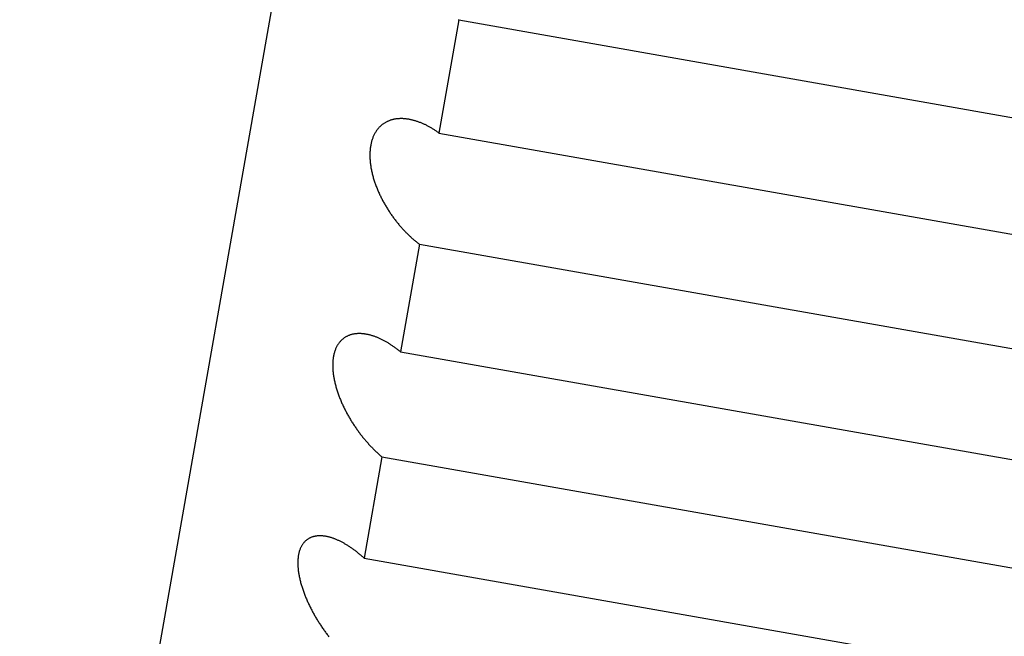
# Model space of a CAD drawing. Extents: x 6 to 234, y 335 to 581.
# Drawn here: x 31 to 32, y 424 to 425 of the extents above; entities that cross this region are included whole.
import ezdxf

# ---------------------------------------------------------------- set-up
doc = ezdxf.new("R2010")
doc.units = 0
doc.layers.add('DEFAULT', color=7, linetype='CONTINUOUS')
doc.layers.add('KUFS-16-M4', color=7, linetype='CONTINUOUS')

# ---------------------------------------------------------------- blocks, each defined once
blk = doc.blocks.new('SE')
at = {"layer": 'KUFS-16-M4', "color": 7, "linetype": 'CONTINUOUS'}
for p, q in [((3.42166, 69.52724), (3.68213, 71.00445)), ((3.53969, 69.90867), (3.53432, 69.87826)), ((3.53951, 69.90879), (3.53969, 69.90867)), ((3.53969, 69.90867), (3.78589, 69.86526)), ((3.51855, 69.88008), (3.51842, 69.87996)), ((3.51869, 69.88021), (3.51855, 69.88008)), ((3.51882, 69.88033), (3.51869, 69.88021)), ((3.51896, 69.88044), (3.51882, 69.88033)), ((3.5191, 69.88055), (3.51896, 69.88044)), ((3.51924, 69.88066), (3.5191, 69.88055)), ((3.51939, 69.88076), (3.51924, 69.88066)), ((3.51953, 69.88086), (3.51939, 69.88076)), ((3.51968, 69.88096), (3.51953, 69.88086)), ((3.51983, 69.88105), (3.51968, 69.88096)), ((3.51998, 69.88113), (3.51983, 69.88105)), ((3.52014, 69.88122), (3.51998, 69.88113)), ((3.52029, 69.8813), (3.52014, 69.88122)), ((3.52045, 69.88137), (3.52029, 69.8813)), ((3.5206, 69.88144), (3.52045, 69.88137)), ((3.52076, 69.88151), (3.5206, 69.88144)), ((3.52092, 69.88158), (3.52076, 69.88151)), ((3.52108, 69.88164), (3.52092, 69.88158)), ((3.52124, 69.8817), (3.52108, 69.88164)), ((3.52141, 69.88175), (3.52124, 69.8817)), ((3.52157, 69.8818), (3.52141, 69.88175)), ((3.52173, 69.88185), (3.52157, 69.8818)), ((3.5219, 69.88189), (3.52173, 69.88185)), ((3.52206, 69.88193), (3.5219, 69.88189)), ((3.52223, 69.88197), (3.52206, 69.88193)), ((3.5224, 69.882), (3.52223, 69.88197)), ((3.52257, 69.88203), (3.5224, 69.882)), ((3.52274, 69.88206), (3.52257, 69.88203)), ((3.52291, 69.88208), (3.52274, 69.88206)), ((3.52308, 69.8821), (3.52291, 69.88208)), ((3.52325, 69.88212), (3.52308, 69.8821)), ((3.52342, 69.88213), (3.52325, 69.88212)), ((3.5236, 69.88214), (3.52342, 69.88213)), ((3.52377, 69.88215), (3.5236, 69.88214)), ((3.52394, 69.88216), (3.52377, 69.88215)), ((3.52412, 69.88216), (3.52394, 69.88216)), ((3.5243, 69.88216), (3.52412, 69.88216)), ((3.52447, 69.88216), (3.5243, 69.88216)), ((3.52465, 69.88215), (3.52447, 69.88216)), ((3.52483, 69.88214), (3.52465, 69.88215)), ((3.525, 69.88213), (3.52483, 69.88214)), ((3.52518, 69.88211), (3.525, 69.88213)), ((3.52536, 69.8821), (3.52518, 69.88211)), ((3.52554, 69.88208), (3.52536, 69.8821)), ((3.52572, 69.88205), (3.52554, 69.88208)), ((3.5259, 69.88203), (3.52572, 69.88205)), ((3.52608, 69.882), (3.5259, 69.88203)), ((3.52626, 69.88197), (3.52608, 69.882)), ((3.52643, 69.88194), (3.52626, 69.88197)), ((3.52661, 69.8819), (3.52643, 69.88194)), ((3.52679, 69.88186), (3.52661, 69.8819)), ((3.52697, 69.88182), (3.52679, 69.88186)), ((3.52715, 69.88178), (3.52697, 69.88182)), ((3.52733, 69.88173), (3.52715, 69.88178)), ((3.52751, 69.88169), (3.52733, 69.88173)), ((3.52769, 69.88164), (3.52751, 69.88169)), ((3.52787, 69.88158), (3.52769, 69.88164)), ((3.52805, 69.88153), (3.52787, 69.88158)), ((3.52823, 69.88147), (3.52805, 69.88153)), ((3.52841, 69.88141), (3.52823, 69.88147)), ((3.52859, 69.88135), (3.52841, 69.88141)), ((3.52877, 69.88129), (3.52859, 69.88135)), ((3.52895, 69.88122), (3.52877, 69.88129)), ((3.52913, 69.88115), (3.52895, 69.88122)), ((3.52932, 69.88108), (3.52913, 69.88115)), ((3.5295, 69.88101), (3.52932, 69.88108)), ((3.52968, 69.88093), (3.5295, 69.88101)), ((3.52986, 69.88086), (3.52968, 69.88093)), ((3.53004, 69.88078), (3.52986, 69.88086)), ((3.53022, 69.8807), (3.53004, 69.88078)), ((3.5304, 69.88061), (3.53022, 69.8807)), ((3.53058, 69.88053), (3.5304, 69.88061)), ((3.53076, 69.88044), (3.53058, 69.88053)), ((3.53094, 69.88035), (3.53076, 69.88044)), ((3.53112, 69.88026), (3.53094, 69.88035)), ((3.5313, 69.88016), (3.53112, 69.88026)), ((3.53148, 69.88007), (3.5313, 69.88016)), ((3.53166, 69.87997), (3.53148, 69.88007)), ((3.51676, 69.87752), (3.51667, 69.87733)), ((3.51684, 69.87771), (3.51676, 69.87752)), ((3.51694, 69.8779), (3.51684, 69.87771)), ((3.51703, 69.87808), (3.51694, 69.8779)), ((3.51713, 69.87826), (3.51703, 69.87808)), ((3.51724, 69.87844), (3.51713, 69.87826)), ((3.51734, 69.87861), (3.51724, 69.87844)), ((3.51745, 69.87877), (3.51734, 69.87861)), ((3.51756, 69.87894), (3.51745, 69.87877)), ((3.51768, 69.8791), (3.51756, 69.87894)), ((3.5178, 69.87925), (3.51768, 69.8791)), ((3.51792, 69.8794), (3.5178, 69.87925)), ((3.51804, 69.87955), (3.51792, 69.8794)), ((3.51816, 69.87969), (3.51804, 69.87955)), ((3.51829, 69.87982), (3.51816, 69.87969)), ((3.51842, 69.87996), (3.51829, 69.87982)), ((3.53184, 69.87987), (3.53166, 69.87997)), ((3.53202, 69.87976), (3.53184, 69.87987)), ((3.5322, 69.87966), (3.53202, 69.87976)), ((3.53238, 69.87955), (3.5322, 69.87966)), ((3.53256, 69.87945), (3.53238, 69.87955)), ((3.53274, 69.87934), (3.53256, 69.87945)), ((3.53291, 69.87922), (3.53274, 69.87934)), ((3.53309, 69.87911), (3.53291, 69.87922)), ((3.53327, 69.87899), (3.53309, 69.87911)), ((3.53345, 69.87888), (3.53327, 69.87899)), ((3.53362, 69.87876), (3.53345, 69.87888)), ((3.5338, 69.87864), (3.53362, 69.87876)), ((3.53397, 69.87851), (3.5338, 69.87864)), ((3.53415, 69.87839), (3.53397, 69.87851)), ((3.53432, 69.87826), (3.53415, 69.87839)), ((3.53432, 69.87826), (3.78053, 69.83485)), ((3.51597, 69.87493), (3.51593, 69.87469)), ((3.51601, 69.87516), (3.51597, 69.87493)), ((3.51606, 69.87539), (3.51601, 69.87516)), ((3.51611, 69.87562), (3.51606, 69.87539)), ((3.51617, 69.87585), (3.51611, 69.87562)), ((3.51623, 69.87607), (3.51617, 69.87585)), ((3.51629, 69.87629), (3.51623, 69.87607)), ((3.51636, 69.87651), (3.51629, 69.87629)), ((3.51643, 69.87672), (3.51636, 69.87651)), ((3.51651, 69.87693), (3.51643, 69.87672)), ((3.51659, 69.87713), (3.51651, 69.87693)), ((3.51667, 69.87733), (3.51659, 69.87713)), ((3.51576, 69.87296), (3.51575, 69.8727)), ((3.51575, 69.8727), (3.51575, 69.87244)), ((3.51575, 69.87244), (3.51575, 69.87218)), ((3.51575, 69.87218), (3.51575, 69.87191)), ((3.51577, 69.87321), (3.51576, 69.87296)), ((3.51579, 69.87346), (3.51577, 69.87321)), ((3.51581, 69.87371), (3.51579, 69.87346)), ((3.51583, 69.87396), (3.51581, 69.87371)), ((3.51586, 69.87421), (3.51583, 69.87396)), ((3.51589, 69.87445), (3.51586, 69.87421)), ((3.51593, 69.87469), (3.51589, 69.87445)), ((3.51575, 69.87191), (3.51576, 69.87165)), ((3.51576, 69.87165), (3.51578, 69.87138)), ((3.51578, 69.87138), (3.51579, 69.87112)), ((3.51579, 69.87112), (3.51581, 69.87085)), ((3.51581, 69.87085), (3.51583, 69.87058)), ((3.51583, 69.87058), (3.51586, 69.87031)), ((3.51586, 69.87031), (3.51589, 69.87004)), ((3.51589, 69.87004), (3.51593, 69.86977)), ((3.51593, 69.86977), (3.51597, 69.8695)), ((3.51597, 69.8695), (3.51601, 69.86923)), ((3.51601, 69.86923), (3.51605, 69.86896)), ((3.51605, 69.86896), (3.5161, 69.86869)), ((3.5161, 69.86869), (3.51615, 69.86842)), ((3.51615, 69.86842), (3.51621, 69.86815)), ((3.51621, 69.86815), (3.51627, 69.86788)), ((3.51627, 69.86788), (3.51633, 69.86761)), ((3.51633, 69.86761), (3.51639, 69.86734)), ((3.51639, 69.86734), (3.51646, 69.86707)), ((3.51646, 69.86707), (3.51653, 69.8668)), ((3.51653, 69.8668), (3.51661, 69.86653)), ((3.51661, 69.86653), (3.51668, 69.86626)), ((3.51668, 69.86626), (3.51676, 69.86599)), ((3.51676, 69.86599), (3.51684, 69.86573)), ((3.51684, 69.86573), (3.51693, 69.86546)), ((3.51693, 69.86546), (3.51701, 69.8652)), ((3.51701, 69.8652), (3.5171, 69.86494)), ((3.5171, 69.86494), (3.51719, 69.86468)), ((3.51719, 69.86468), (3.51728, 69.86442)), ((3.51728, 69.86442), (3.51738, 69.86416)), ((3.51738, 69.86416), (3.51748, 69.8639)), ((3.51748, 69.8639), (3.51758, 69.86364)), ((3.51758, 69.86364), (3.51768, 69.86339)), ((3.51768, 69.86339), (3.51778, 69.86313)), ((3.51778, 69.86313), (3.51789, 69.86288)), ((3.51789, 69.86288), (3.518, 69.86263)), ((3.518, 69.86263), (3.51811, 69.86237)), ((3.51811, 69.86237), (3.51822, 69.86212)), ((3.51822, 69.86212), (3.51834, 69.86187)), ((3.51834, 69.86187), (3.51845, 69.86163)), ((3.51845, 69.86163), (3.51857, 69.86138)), ((3.51857, 69.86138), (3.51869, 69.86114)), ((3.51869, 69.86114), (3.51881, 69.86089)), ((3.51881, 69.86089), (3.51893, 69.86065)), ((3.51893, 69.86065), (3.51906, 69.86041)), ((3.51906, 69.86041), (3.51918, 69.86017)), ((3.51918, 69.86017), (3.51931, 69.85993)), ((3.51931, 69.85993), (3.51944, 69.8597)), ((3.51944, 69.8597), (3.51957, 69.85947)), ((3.51957, 69.85947), (3.5197, 69.85923)), ((3.5197, 69.85923), (3.51983, 69.859)), ((3.51983, 69.859), (3.51996, 69.85878)), ((3.51996, 69.85878), (3.5201, 69.85855)), ((3.5201, 69.85855), (3.52023, 69.85832)), ((3.52023, 69.85832), (3.52037, 69.8581)), ((3.52037, 69.8581), (3.52051, 69.85788)), ((3.52051, 69.85788), (3.52065, 69.85766)), ((3.52065, 69.85766), (3.52079, 69.85744)), ((3.52079, 69.85744), (3.52093, 69.85722)), ((3.52093, 69.85722), (3.52108, 69.857)), ((3.52108, 69.857), (3.52122, 69.85679)), ((3.52122, 69.85679), (3.52137, 69.85657)), ((3.52137, 69.85657), (3.52151, 69.85636)), ((3.52151, 69.85636), (3.52166, 69.85615)), ((3.52166, 69.85615), (3.52181, 69.85594)), ((3.52181, 69.85594), (3.52196, 69.85574)), ((3.52196, 69.85574), (3.52211, 69.85553)), ((3.52211, 69.85553), (3.52226, 69.85533)), ((3.52226, 69.85533), (3.52241, 69.85512)), ((3.52241, 69.85512), (3.52257, 69.85492)), ((3.52257, 69.85492), (3.52272, 69.85472)), ((3.52272, 69.85472), (3.52288, 69.85453)), ((3.52288, 69.85453), (3.52303, 69.85433)), ((3.52303, 69.85433), (3.52319, 69.85414)), ((3.52319, 69.85414), (3.52335, 69.85394)), ((3.52335, 69.85394), (3.5235, 69.85375)), ((3.5235, 69.85375), (3.52366, 69.85356)), ((3.52366, 69.85356), (3.52382, 69.85338)), ((3.52382, 69.85338), (3.52398, 69.85319)), ((3.52398, 69.85319), (3.52414, 69.85301)), ((3.52414, 69.85301), (3.5243, 69.85283)), ((3.5243, 69.85283), (3.52447, 69.85265)), ((3.52447, 69.85265), (3.52463, 69.85247)), ((3.52463, 69.85247), (3.52479, 69.85229)), ((3.52479, 69.85229), (3.52496, 69.85212)), ((3.52496, 69.85212), (3.52512, 69.85194)), ((3.52512, 69.85194), (3.52529, 69.85177)), ((3.52529, 69.85177), (3.52545, 69.8516)), ((3.52545, 69.8516), (3.52562, 69.85143)), ((3.52562, 69.85143), (3.52579, 69.85126)), ((3.52579, 69.85126), (3.52596, 69.8511)), ((3.52596, 69.8511), (3.52612, 69.85093)), ((3.52612, 69.85093), (3.52629, 69.85077)), ((3.52906, 69.84841), (3.52396, 69.8195)), ((3.52629, 69.85077), (3.52646, 69.85061)), ((3.52646, 69.85061), (3.52663, 69.85045)), ((3.52663, 69.85045), (3.5268, 69.85029)), ((3.5268, 69.85029), (3.52698, 69.85014)), ((3.52698, 69.85014), (3.52715, 69.84998)), ((3.52715, 69.84998), (3.52732, 69.84983)), ((3.52732, 69.84983), (3.52749, 69.84968)), ((3.52749, 69.84968), (3.52767, 69.84953)), ((3.52767, 69.84953), (3.52784, 69.84939)), ((3.52784, 69.84939), (3.52801, 69.84924)), ((3.52801, 69.84924), (3.52819, 69.8491)), ((3.52819, 69.8491), (3.52836, 69.84896)), ((3.52836, 69.84896), (3.52854, 69.84882)), ((3.52854, 69.84882), (3.52871, 69.84868)), ((3.52871, 69.84868), (3.52889, 69.84855)), ((3.52889, 69.84855), (3.52906, 69.84841)), ((3.52906, 69.84841), (3.77526, 69.805)), ((3.50751, 69.82193), (3.5074, 69.82178)), ((3.50762, 69.82207), (3.50751, 69.82193)), ((3.50774, 69.8222), (3.50762, 69.82207)), ((3.50785, 69.82234), (3.50774, 69.8222)), ((3.50797, 69.82246), (3.50785, 69.82234)), ((3.5081, 69.82259), (3.50797, 69.82246)), ((3.50822, 69.8227), (3.5081, 69.82259)), ((3.50835, 69.82282), (3.50822, 69.8227)), ((3.50848, 69.82293), (3.50835, 69.82282)), ((3.50861, 69.82303), (3.50848, 69.82293)), ((3.50874, 69.82313), (3.50861, 69.82303)), ((3.50887, 69.82323), (3.50874, 69.82313)), ((3.50901, 69.82332), (3.50887, 69.82323)), ((3.50915, 69.82341), (3.50901, 69.82332)), ((3.50929, 69.82349), (3.50915, 69.82341)), ((3.50943, 69.82357), (3.50929, 69.82349)), ((3.50958, 69.82365), (3.50943, 69.82357)), ((3.50972, 69.82372), (3.50958, 69.82365)), ((3.50987, 69.82379), (3.50972, 69.82372)), ((3.51002, 69.82386), (3.50987, 69.82379)), ((3.51017, 69.82392), (3.51002, 69.82386)), ((3.51032, 69.82397), (3.51017, 69.82392)), ((3.51048, 69.82403), (3.51032, 69.82397)), ((3.51063, 69.82408), (3.51048, 69.82403)), ((3.51079, 69.82412), (3.51063, 69.82408)), ((3.51095, 69.82416), (3.51079, 69.82412)), ((3.5111, 69.8242), (3.51095, 69.82416)), ((3.51126, 69.82424), (3.5111, 69.8242)), ((3.51142, 69.82427), (3.51126, 69.82424)), ((3.51159, 69.82429), (3.51142, 69.82427)), ((3.51175, 69.82432), (3.51159, 69.82429)), ((3.51191, 69.82434), (3.51175, 69.82432)), ((3.51207, 69.82436), (3.51191, 69.82434)), ((3.51224, 69.82437), (3.51207, 69.82436)), ((3.5124, 69.82438), (3.51224, 69.82437)), ((3.51257, 69.82439), (3.5124, 69.82438)), ((3.51274, 69.8244), (3.51257, 69.82439)), ((3.5129, 69.8244), (3.51274, 69.8244)), ((3.51307, 69.8244), (3.5129, 69.8244)), ((3.51324, 69.82439), (3.51307, 69.8244)), ((3.51341, 69.82438), (3.51324, 69.82439)), ((3.51358, 69.82437), (3.51341, 69.82438)), ((3.51375, 69.82436), (3.51358, 69.82437)), ((3.51393, 69.82434), (3.51375, 69.82436)), ((3.5141, 69.82433), (3.51393, 69.82434)), ((3.51427, 69.8243), (3.5141, 69.82433)), ((3.51444, 69.82428), (3.51427, 69.8243)), ((3.51462, 69.82425), (3.51444, 69.82428)), ((3.51479, 69.82422), (3.51462, 69.82425)), ((3.51497, 69.82419), (3.51479, 69.82422)), ((3.51514, 69.82415), (3.51497, 69.82419)), ((3.51532, 69.82411), (3.51514, 69.82415)), ((3.51549, 69.82407), (3.51532, 69.82411)), ((3.51567, 69.82403), (3.51549, 69.82407)), ((3.51585, 69.82398), (3.51567, 69.82403)), ((3.51602, 69.82394), (3.51585, 69.82398)), ((3.5162, 69.82388), (3.51602, 69.82394)), ((3.51638, 69.82383), (3.5162, 69.82388)), ((3.51655, 69.82378), (3.51638, 69.82383)), ((3.51673, 69.82372), (3.51655, 69.82378)), ((3.5169, 69.82366), (3.51673, 69.82372)), ((3.51708, 69.82359), (3.5169, 69.82366)), ((3.51726, 69.82353), (3.51708, 69.82359)), ((3.51743, 69.82346), (3.51726, 69.82353)), ((3.51761, 69.82339), (3.51743, 69.82346)), ((3.51779, 69.82332), (3.51761, 69.82339)), ((3.51796, 69.82325), (3.51779, 69.82332)), ((3.51814, 69.82317), (3.51796, 69.82325)), ((3.51832, 69.82309), (3.51814, 69.82317)), ((3.5185, 69.82301), (3.51832, 69.82309)), ((3.51867, 69.82293), (3.5185, 69.82301)), ((3.51885, 69.82284), (3.51867, 69.82293)), ((3.51903, 69.82276), (3.51885, 69.82284)), ((3.51921, 69.82267), (3.51903, 69.82276)), ((3.51939, 69.82257), (3.51921, 69.82267)), ((3.51956, 69.82248), (3.51939, 69.82257)), ((3.51974, 69.82238), (3.51956, 69.82248)), ((3.51992, 69.82229), (3.51974, 69.82238)), ((3.5201, 69.82219), (3.51992, 69.82229)), ((3.52028, 69.82208), (3.5201, 69.82219)), ((3.52045, 69.82198), (3.52028, 69.82208)), ((3.52063, 69.82187), (3.52045, 69.82198)), ((3.52081, 69.82177), (3.52063, 69.82187)), ((3.50622, 69.8193), (3.50616, 69.8191)), ((3.50628, 69.81951), (3.50622, 69.8193)), ((3.50635, 69.81971), (3.50628, 69.81951)), ((3.50642, 69.8199), (3.50635, 69.81971)), ((3.50649, 69.8201), (3.50642, 69.8199)), ((3.50656, 69.82028), (3.50649, 69.8201)), ((3.50664, 69.82047), (3.50656, 69.82028)), ((3.50673, 69.82065), (3.50664, 69.82047)), ((3.50681, 69.82082), (3.50673, 69.82065)), ((3.5069, 69.82099), (3.50681, 69.82082)), ((3.507, 69.82116), (3.5069, 69.82099)), ((3.50709, 69.82132), (3.507, 69.82116)), ((3.50719, 69.82148), (3.50709, 69.82132)), ((3.5073, 69.82163), (3.50719, 69.82148)), ((3.5074, 69.82178), (3.5073, 69.82163)), ((3.52099, 69.82166), (3.52081, 69.82177)), ((3.52116, 69.82154), (3.52099, 69.82166)), ((3.52134, 69.82143), (3.52116, 69.82154)), ((3.52152, 69.82131), (3.52134, 69.82143)), ((3.52169, 69.8212), (3.52152, 69.82131)), ((3.52187, 69.82108), (3.52169, 69.8212)), ((3.52205, 69.82095), (3.52187, 69.82108)), ((3.52222, 69.82083), (3.52205, 69.82095)), ((3.5224, 69.82071), (3.52222, 69.82083)), ((3.52257, 69.82058), (3.5224, 69.82071)), ((3.52275, 69.82045), (3.52257, 69.82058)), ((3.52292, 69.82032), (3.52275, 69.82045)), ((3.5231, 69.82019), (3.52292, 69.82032)), ((3.52327, 69.82005), (3.5231, 69.82019)), ((3.52345, 69.81992), (3.52327, 69.82005)), ((3.52362, 69.81978), (3.52345, 69.81992)), ((3.52379, 69.81964), (3.52362, 69.81978)), ((3.52396, 69.8195), (3.52379, 69.81964)), ((3.52396, 69.8195), (3.77017, 69.77609)), ((3.50579, 69.81659), (3.50578, 69.81635)), ((3.5058, 69.81683), (3.50579, 69.81659)), ((3.50582, 69.81707), (3.5058, 69.81683)), ((3.50584, 69.81731), (3.50582, 69.81707)), ((3.50587, 69.81754), (3.50584, 69.81731)), ((3.5059, 69.81777), (3.50587, 69.81754)), ((3.50593, 69.818), (3.5059, 69.81777)), ((3.50597, 69.81823), (3.50593, 69.818)), ((3.50601, 69.81845), (3.50597, 69.81823)), ((3.50606, 69.81867), (3.50601, 69.81845)), ((3.50611, 69.81888), (3.50606, 69.81867)), ((3.50616, 69.8191), (3.50611, 69.81888)), ((3.50578, 69.81635), (3.50577, 69.8161)), ((3.50577, 69.8161), (3.50577, 69.81585)), ((3.50577, 69.81585), (3.50577, 69.8156)), ((3.50577, 69.8156), (3.50578, 69.81534)), ((3.50578, 69.81534), (3.50579, 69.81509)), ((3.50579, 69.81509), (3.5058, 69.81483)), ((3.5058, 69.81483), (3.50582, 69.81457)), ((3.50582, 69.81457), (3.50584, 69.81431)), ((3.50584, 69.81431), (3.50587, 69.81405)), ((3.50587, 69.81405), (3.5059, 69.81379)), ((3.5059, 69.81379), (3.50593, 69.81352)), ((3.50593, 69.81352), (3.50596, 69.81326)), ((3.50596, 69.81326), (3.506, 69.813)), ((3.506, 69.813), (3.50605, 69.81273)), ((3.50605, 69.81273), (3.50609, 69.81247)), ((3.50609, 69.81247), (3.50614, 69.8122)), ((3.50614, 69.8122), (3.50619, 69.81193)), ((3.50619, 69.81193), (3.50625, 69.81167)), ((3.50625, 69.81167), (3.50631, 69.8114)), ((3.50631, 69.8114), (3.50637, 69.81113)), ((3.50637, 69.81113), (3.50644, 69.81086)), ((3.50644, 69.81086), (3.5065, 69.8106)), ((3.5065, 69.8106), (3.50658, 69.81033)), ((3.50658, 69.81033), (3.50665, 69.81006)), ((3.50665, 69.81006), (3.50673, 69.80979)), ((3.50673, 69.80979), (3.5068, 69.80953)), ((3.5068, 69.80953), (3.50689, 69.80926)), ((3.50689, 69.80926), (3.50697, 69.809)), ((3.50697, 69.809), (3.50706, 69.80874)), ((3.50706, 69.80874), (3.50714, 69.80848)), ((3.50714, 69.80848), (3.50724, 69.80821)), ((3.50724, 69.80821), (3.50733, 69.80795)), ((3.50733, 69.80795), (3.50742, 69.80769)), ((3.50742, 69.80769), (3.50752, 69.80743)), ((3.50752, 69.80743), (3.50762, 69.80718)), ((3.50762, 69.80718), (3.50772, 69.80692)), ((3.50772, 69.80692), (3.50783, 69.80666)), ((3.50783, 69.80666), (3.50793, 69.80641)), ((3.50793, 69.80641), (3.50804, 69.80615)), ((3.50804, 69.80615), (3.50815, 69.8059)), ((3.50815, 69.8059), (3.50826, 69.80564)), ((3.50826, 69.80564), (3.50838, 69.80539)), ((3.50838, 69.80539), (3.50849, 69.80514)), ((3.50849, 69.80514), (3.50861, 69.80489)), ((3.50861, 69.80489), (3.50873, 69.80464)), ((3.50873, 69.80464), (3.50885, 69.80439)), ((3.50885, 69.80439), (3.50897, 69.80415)), ((3.50897, 69.80415), (3.50909, 69.8039)), ((3.50909, 69.8039), (3.50922, 69.80366)), ((3.50922, 69.80366), (3.50934, 69.80342)), ((3.50934, 69.80342), (3.50947, 69.80318)), ((3.50947, 69.80318), (3.5096, 69.80294)), ((3.5096, 69.80294), (3.50973, 69.8027)), ((3.50973, 69.8027), (3.50986, 69.80246)), ((3.50986, 69.80246), (3.50999, 69.80223)), ((3.50999, 69.80223), (3.51013, 69.802)), ((3.51013, 69.802), (3.51026, 69.80177)), ((3.51026, 69.80177), (3.5104, 69.80154)), ((3.5104, 69.80154), (3.51054, 69.80131)), ((3.51054, 69.80131), (3.51067, 69.80108)), ((3.51067, 69.80108), (3.51081, 69.80085)), ((3.51081, 69.80085), (3.51095, 69.80063)), ((3.51095, 69.80063), (3.5111, 69.8004)), ((3.5111, 69.8004), (3.51124, 69.80018)), ((3.51124, 69.80018), (3.51138, 69.79996)), ((3.51138, 69.79996), (3.51153, 69.79974)), ((3.51153, 69.79974), (3.51167, 69.79952)), ((3.51167, 69.79952), (3.51182, 69.7993)), ((3.51182, 69.7993), (3.51197, 69.79909)), ((3.51197, 69.79909), (3.51212, 69.79887)), ((3.51212, 69.79887), (3.51227, 69.79866)), ((3.51227, 69.79866), (3.51242, 69.79845)), ((3.51242, 69.79845), (3.51257, 69.79824)), ((3.51257, 69.79824), (3.51272, 69.79803)), ((3.51272, 69.79803), (3.51288, 69.79782)), ((3.51288, 69.79782), (3.51303, 69.79762)), ((3.51303, 69.79762), (3.51319, 69.79741)), ((3.51319, 69.79741), (3.51334, 69.79721)), ((3.51334, 69.79721), (3.5135, 69.79701)), ((3.5135, 69.79701), (3.51366, 69.79681)), ((3.51366, 69.79681), (3.51381, 69.79661)), ((3.51381, 69.79661), (3.51397, 69.79642)), ((3.51397, 69.79642), (3.51413, 69.79622)), ((3.51413, 69.79622), (3.51429, 69.79603)), ((3.51429, 69.79603), (3.51445, 69.79584)), ((3.51445, 69.79584), (3.51461, 69.79565)), ((3.51461, 69.79565), (3.51477, 69.79546)), ((3.51477, 69.79546), (3.51493, 69.79528)), ((3.51493, 69.79528), (3.5151, 69.79509)), ((3.5151, 69.79509), (3.51526, 69.79491)), ((3.51526, 69.79491), (3.51542, 69.79472)), ((3.51542, 69.79472), (3.51559, 69.79454)), ((3.51559, 69.79454), (3.51575, 69.79436)), ((3.51575, 69.79436), (3.51592, 69.79419)), ((3.51592, 69.79419), (3.51609, 69.79401)), ((3.51609, 69.79401), (3.51625, 69.79384)), ((3.51625, 69.79384), (3.51642, 69.79366)), ((3.51642, 69.79366), (3.51659, 69.79349)), ((3.51659, 69.79349), (3.51676, 69.79332)), ((3.51676, 69.79332), (3.51693, 69.79315)), ((3.51693, 69.79315), (3.5171, 69.79299)), ((3.5171, 69.79299), (3.51727, 69.79282)), ((3.51727, 69.79282), (3.51744, 69.79266)), ((3.51899, 69.79127), (3.51419, 69.76407)), ((3.51744, 69.79266), (3.51761, 69.7925)), ((3.51761, 69.7925), (3.51778, 69.79234)), ((3.51778, 69.79234), (3.51795, 69.79218)), ((3.51795, 69.79218), (3.51812, 69.79202)), ((3.51812, 69.79202), (3.51829, 69.79187)), ((3.51829, 69.79187), (3.51847, 69.79172)), ((3.51847, 69.79172), (3.51864, 69.79156)), ((3.51864, 69.79156), (3.51881, 69.79142)), ((3.51881, 69.79142), (3.51899, 69.79127)), ((3.51899, 69.79127), (3.76519, 69.74786)), ((3.49874, 69.76891), (3.49862, 69.76881)), ((3.49886, 69.76901), (3.49874, 69.76891)), ((3.49898, 69.7691), (3.49886, 69.76901)), ((3.49911, 69.76918), (3.49898, 69.7691)), ((3.49924, 69.76926), (3.49911, 69.76918)), ((3.49937, 69.76934), (3.49924, 69.76926)), ((3.49951, 69.76941), (3.49937, 69.76934)), ((3.49964, 69.76948), (3.49951, 69.76941)), ((3.49978, 69.76955), (3.49964, 69.76948)), ((3.49992, 69.76961), (3.49978, 69.76955)), ((3.50006, 69.76966), (3.49992, 69.76961)), ((3.5002, 69.76972), (3.50006, 69.76966)), ((3.50035, 69.76977), (3.5002, 69.76972)), ((3.50049, 69.76981), (3.50035, 69.76977)), ((3.50064, 69.76985), (3.50049, 69.76981)), ((3.50079, 69.76989), (3.50064, 69.76985)), ((3.50094, 69.76992), (3.50079, 69.76989)), ((3.50109, 69.76995), (3.50094, 69.76992)), ((3.50124, 69.76998), (3.50109, 69.76995)), ((3.5014, 69.77), (3.50124, 69.76998)), ((3.50155, 69.77002), (3.5014, 69.77)), ((3.50171, 69.77003), (3.50155, 69.77002)), ((3.50186, 69.77005), (3.50171, 69.77003)), ((3.50202, 69.77005), (3.50186, 69.77005)), ((3.50218, 69.77006), (3.50202, 69.77005)), ((3.50234, 69.77006), (3.50218, 69.77006)), ((3.5025, 69.77006), (3.50234, 69.77006)), ((3.50266, 69.77005), (3.5025, 69.77006)), ((3.50282, 69.77005), (3.50266, 69.77005)), ((3.50298, 69.77004), (3.50282, 69.77005)), ((3.50315, 69.77002), (3.50298, 69.77004)), ((3.50331, 69.77), (3.50315, 69.77002)), ((3.50348, 69.76998), (3.50331, 69.77)), ((3.50364, 69.76996), (3.50348, 69.76998)), ((3.50381, 69.76993), (3.50364, 69.76996)), ((3.50398, 69.7699), (3.50381, 69.76993)), ((3.50415, 69.76987), (3.50398, 69.7699)), ((3.50431, 69.76984), (3.50415, 69.76987)), ((3.50448, 69.7698), (3.50431, 69.76984)), ((3.50465, 69.76976), (3.50448, 69.7698)), ((3.50482, 69.76972), (3.50465, 69.76976)), ((3.50499, 69.76967), (3.50482, 69.76972)), ((3.50517, 69.76962), (3.50499, 69.76967)), ((3.50534, 69.76957), (3.50517, 69.76962)), ((3.50551, 69.76952), (3.50534, 69.76957)), ((3.50568, 69.76946), (3.50551, 69.76952)), ((3.50585, 69.7694), (3.50568, 69.76946)), ((3.50603, 69.76934), (3.50585, 69.7694)), ((3.5062, 69.76928), (3.50603, 69.76934)), ((3.50637, 69.76921), (3.5062, 69.76928)), ((3.50655, 69.76914), (3.50637, 69.76921)), ((3.50672, 69.76907), (3.50655, 69.76914)), ((3.50689, 69.769), (3.50672, 69.76907)), ((3.50707, 69.76892), (3.50689, 69.769)), ((3.50724, 69.76884), (3.50707, 69.76892)), ((3.49699, 69.76644), (3.49692, 69.76626)), ((3.49706, 69.76662), (3.49699, 69.76644)), ((3.49713, 69.76679), (3.49706, 69.76662)), ((3.49721, 69.76695), (3.49713, 69.76679)), ((3.49729, 69.76712), (3.49721, 69.76695)), ((3.49737, 69.76727), (3.49729, 69.76712)), ((3.49746, 69.76743), (3.49737, 69.76727)), ((3.49755, 69.76757), (3.49746, 69.76743)), ((3.49764, 69.76772), (3.49755, 69.76757)), ((3.49774, 69.76786), (3.49764, 69.76772)), ((3.49784, 69.76799), (3.49774, 69.76786)), ((3.49794, 69.76812), (3.49784, 69.76799)), ((3.49805, 69.76825), (3.49794, 69.76812)), ((3.49816, 69.76837), (3.49805, 69.76825)), ((3.49827, 69.76849), (3.49816, 69.76837)), ((3.49838, 69.7686), (3.49827, 69.76849)), ((3.4985, 69.76871), (3.49838, 69.7686)), ((3.49862, 69.76881), (3.4985, 69.76871)), ((3.50741, 69.76876), (3.50724, 69.76884)), ((3.50759, 69.76868), (3.50741, 69.76876)), ((3.50776, 69.7686), (3.50759, 69.76868)), ((3.50793, 69.76851), (3.50776, 69.7686)), ((3.50811, 69.76842), (3.50793, 69.76851)), ((3.50828, 69.76833), (3.50811, 69.76842)), ((3.50846, 69.76824), (3.50828, 69.76833)), ((3.50863, 69.76814), (3.50846, 69.76824)), ((3.50881, 69.76805), (3.50863, 69.76814)), ((3.50898, 69.76795), (3.50881, 69.76805)), ((3.50916, 69.76785), (3.50898, 69.76795)), ((3.50933, 69.76774), (3.50916, 69.76785)), ((3.50951, 69.76764), (3.50933, 69.76774)), ((3.50968, 69.76753), (3.50951, 69.76764)), ((3.50986, 69.76742), (3.50968, 69.76753)), ((3.51003, 69.76731), (3.50986, 69.76742)), ((3.51021, 69.76719), (3.51003, 69.76731)), ((3.51038, 69.76708), (3.51021, 69.76719)), ((3.51056, 69.76696), (3.51038, 69.76708)), ((3.51073, 69.76684), (3.51056, 69.76696)), ((3.51091, 69.76672), (3.51073, 69.76684)), ((3.51108, 69.76659), (3.51091, 69.76672)), ((3.51126, 69.76647), (3.51108, 69.76659)), ((3.51143, 69.76634), (3.51126, 69.76647)), ((3.5116, 69.76621), (3.51143, 69.76634)), ((3.49643, 69.76381), (3.49641, 69.76358)), ((3.49645, 69.76403), (3.49643, 69.76381)), ((3.49647, 69.76425), (3.49645, 69.76403)), ((3.4965, 69.76447), (3.49647, 69.76425)), ((3.49653, 69.76468), (3.4965, 69.76447)), ((3.49657, 69.76489), (3.49653, 69.76468)), ((3.49661, 69.7651), (3.49657, 69.76489)), ((3.49665, 69.7653), (3.49661, 69.7651)), ((3.4967, 69.7655), (3.49665, 69.7653)), ((3.49675, 69.7657), (3.4967, 69.7655)), ((3.4968, 69.76589), (3.49675, 69.7657)), ((3.49686, 69.76608), (3.4968, 69.76589)), ((3.49692, 69.76626), (3.49686, 69.76608)), ((3.51178, 69.76608), (3.5116, 69.76621)), ((3.51195, 69.76595), (3.51178, 69.76608)), ((3.51213, 69.76581), (3.51195, 69.76595)), ((3.5123, 69.76568), (3.51213, 69.76581)), ((3.51247, 69.76554), (3.5123, 69.76568)), ((3.51265, 69.7654), (3.51247, 69.76554)), ((3.51282, 69.76526), (3.51265, 69.7654)), ((3.51299, 69.76512), (3.51282, 69.76526)), ((3.51316, 69.76497), (3.51299, 69.76512)), ((3.51334, 69.76483), (3.51316, 69.76497)), ((3.51351, 69.76468), (3.51334, 69.76483)), ((3.51368, 69.76453), (3.51351, 69.76468)), ((3.51385, 69.76438), (3.51368, 69.76453)), ((3.51402, 69.76423), (3.51385, 69.76438)), ((3.51419, 69.76407), (3.51402, 69.76423)), ((3.51419, 69.76407), (3.76039, 69.72066)), ((3.4964, 69.76335), (3.49639, 69.76312)), ((3.49639, 69.76312), (3.49639, 69.76288)), ((3.49639, 69.76288), (3.49639, 69.76264)), ((3.49639, 69.76264), (3.49639, 69.7624)), ((3.49639, 69.7624), (3.4964, 69.76216)), ((3.49641, 69.76358), (3.4964, 69.76335)), ((3.4964, 69.76216), (3.49641, 69.76191)), ((3.49641, 69.76191), (3.49643, 69.76166)), ((3.49643, 69.76166), (3.49645, 69.76142)), ((3.49645, 69.76142), (3.49647, 69.76116)), ((3.49647, 69.76116), (3.4965, 69.76091)), ((3.4965, 69.76091), (3.49653, 69.76066)), ((3.49653, 69.76066), (3.49656, 69.7604)), ((3.49656, 69.7604), (3.4966, 69.76015)), ((3.4966, 69.76015), (3.49664, 69.75989)), ((3.49664, 69.75989), (3.49668, 69.75963)), ((3.49668, 69.75963), (3.49673, 69.75938)), ((3.49673, 69.75938), (3.49678, 69.75912)), ((3.49678, 69.75912), (3.49683, 69.75886)), ((3.49683, 69.75886), (3.49689, 69.75859)), ((3.49689, 69.75859), (3.49695, 69.75833)), ((3.49695, 69.75833), (3.49701, 69.75807)), ((3.49701, 69.75807), (3.49708, 69.75781)), ((3.49708, 69.75781), (3.49715, 69.75754)), ((3.49715, 69.75754), (3.49722, 69.75728)), ((3.49722, 69.75728), (3.4973, 69.75702)), ((3.4973, 69.75702), (3.49737, 69.75675)), ((3.49737, 69.75675), (3.49745, 69.75649)), ((3.49745, 69.75649), (3.49753, 69.75623)), ((3.49753, 69.75623), (3.49762, 69.75597)), ((3.49762, 69.75597), (3.49771, 69.75571)), ((3.49771, 69.75571), (3.49779, 69.75545)), ((3.49779, 69.75545), (3.49788, 69.75519)), ((3.49788, 69.75519), (3.49798, 69.75493)), ((3.49798, 69.75493), (3.49807, 69.75467)), ((3.49807, 69.75467), (3.49817, 69.75441)), ((3.49817, 69.75441), (3.49827, 69.75415)), ((3.49827, 69.75415), (3.49837, 69.75389)), ((3.49837, 69.75389), (3.49848, 69.75364)), ((3.49848, 69.75364), (3.49858, 69.75338)), ((3.49858, 69.75338), (3.49869, 69.75312)), ((3.49869, 69.75312), (3.4988, 69.75287)), ((3.4988, 69.75287), (3.49891, 69.75261)), ((3.49891, 69.75261), (3.49903, 69.75236)), ((3.49903, 69.75236), (3.49914, 69.75211)), ((3.49914, 69.75211), (3.49926, 69.75186)), ((3.49926, 69.75186), (3.49938, 69.75161)), ((3.49938, 69.75161), (3.4995, 69.75136)), ((3.4995, 69.75136), (3.49962, 69.75111)), ((3.49962, 69.75111), (3.49974, 69.75086)), ((3.49974, 69.75086), (3.49986, 69.75061)), ((3.49986, 69.75061), (3.49999, 69.75037)), ((3.49999, 69.75037), (3.50012, 69.75012)), ((3.50012, 69.75012), (3.50025, 69.74988)), ((3.50025, 69.74988), (3.50037, 69.74964)), ((3.50037, 69.74964), (3.5005, 69.7494)), ((3.5005, 69.7494), (3.50064, 69.74916)), ((3.50064, 69.74916), (3.50077, 69.74892)), ((3.50077, 69.74892), (3.5009, 69.74869)), ((3.5009, 69.74869), (3.50104, 69.74845)), ((3.50104, 69.74845), (3.50117, 69.74822)), ((3.50117, 69.74822), (3.50131, 69.74798)), ((3.50131, 69.74798), (3.50145, 69.74775)), ((3.50145, 69.74775), (3.50159, 69.74752)), ((3.50159, 69.74752), (3.50173, 69.74729)), ((3.50173, 69.74729), (3.50187, 69.74706)), ((3.50187, 69.74706), (3.50202, 69.74683)), ((3.50202, 69.74683), (3.50216, 69.74661)), ((3.50216, 69.74661), (3.50231, 69.74638)), ((3.50231, 69.74638), (3.50245, 69.74616)), ((3.50245, 69.74616), (3.5026, 69.74594)), ((3.5026, 69.74594), (3.50275, 69.74571)), ((3.50275, 69.74571), (3.50289, 69.74549)), ((3.50289, 69.74549), (3.50304, 69.74527)), ((3.50304, 69.74527), (3.50319, 69.74506)), ((3.50319, 69.74506), (3.50335, 69.74484)), ((3.50335, 69.74484), (3.5035, 69.74463)), ((3.5035, 69.74463), (3.50365, 69.74441)), ((3.50365, 69.74441), (3.5038, 69.7442)), ((3.5038, 69.7442), (3.50396, 69.74399)), ((3.50396, 69.74399), (3.50411, 69.74378)), ((3.50411, 69.74378), (3.50427, 69.74357)), ((3.50427, 69.74357), (3.50442, 69.74336)), ((3.50442, 69.74336), (3.50458, 69.74316)), ((3.50458, 69.74316), (3.50474, 69.74296))]:
    blk.add_line(p, q, dxfattribs=at)

msp = doc.modelspace()

# ---------------------------------------------------------------- block references
at = {"layer": 'DEFAULT', "color": 7}
msp.add_blockref('SE', (27.84807, 354.6636), dxfattribs=at)

doc.saveas('drawing.dxf')
